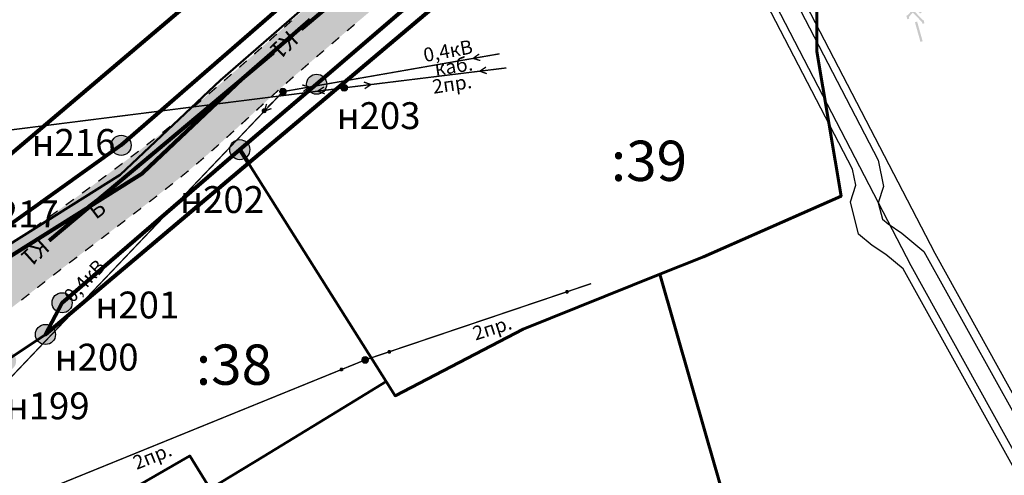
# Model space of a CAD drawing. Units: millimetres. Extents: x -842468 to 3635192, y -3311378 to 20824.
# Drawn here: x 13945 to 14018, y 20281 to 20315 of the extents above; entities that cross this region are included whole.
import ezdxf
from ezdxf.enums import TextEntityAlignment as Align

# ---------------------------------------------------------------- set-up
doc = ezdxf.new("R2010")
doc.units = ezdxf.units.MM
for name, color, linetype in [('Labels', 7, 'Continuous'), ('z', 7, 'Continuous'), ('Дорога', 7, 'Continuous'), ('Надземные коммуникации', 7, 'Continuous'), ('Подземные коммуникации', 7, 'Continuous'), ('подземные_коммуникации', 7, 'Continuous'), ('Точки', 7, 'Continuous')]:
    doc.layers.add(name, color=color, linetype=linetype)
for name, color, linetype, lineweight in [('ливневая', 212, 'Continuous', 40), ('Участки ГКН', 250, 'ПОЛОСА ОТВОДА', 30), ('ЧЗУ (ПМТ)', 2, 'ПОЛОСА ОТВОДА', 80)]:
    doc.layers.add(name, color=color, linetype=linetype, lineweight=lineweight)
doc.linetypes.add('канализация ливневая проектир', pattern='A,0.5,-0.2,["К2",Standard,S=0.1,R=0,X=-0.1,Y=-0.05],-0.25', length=0.95)
doc.linetypes.add('ПОЛОСА ОТВОДА', pattern='A,15,-0.2588,[130,ltypeshp.shx,S=1,R=330,X=0,Y=0],-0.5,[130,ltypeshp.shx,S=1,R=90,X=0,Y=-0.88],-0.5,[130,ltypeshp.shx,S=1,R=30,X=0,Y=0],-0.2588,0,0,0,0,0,0,0,0,0,0,0', length=16.5176)

# ---------------------------------------------------------------- blocks, each defined once
blk = doc.blocks.new('4032 - 137 Линии связи')
blk.add_hatch(color=7).paths.add_polyline_path([(3.8, 0.2), (3.65856, 0.14144), (3.59998, 0), (3.65856, -0.14142), (3.8, -0.2), (3.94142, -0.14142), (4, 0), (3.94142, 0.14144)])
at = {"color": 7, "linetype": 'Continuous', "lineweight": 0, "const_width": 0.2, "flags": 128}
blk.add_lwpolyline([(0.5, 0), (3.6, 0)], dxfattribs=at)
at = {"color": 7, "linetype": 'Continuous', "lineweight": 0, "flags": 128}
for points in [[(3.8, 0.2), (3.658579, 0.141421), (3.6, 0), (3.658579, -0.141421), (3.8, -0.2), (3.941421, -0.141421), (4, 0), (3.941421, 0.141421), (3.8, 0.2)], [(3.8, 0.2), (3.917557, 0.161803), (3.990211, 0.061803), (3.990211, -0.061803), (3.917557, -0.161803), (3.8, -0.2), (3.682443, -0.161803), (3.609789, -0.061803), (3.609789, 0.061803), (3.682443, 0.161803), (3.8, 0.2)]]:
    blk.add_lwpolyline(points, close=True, dxfattribs=at)
blk = doc.blocks.new('4031 - 114.4 ЛЭП низкого напряжения')
at = {"color": 7, "linetype": 'Continuous', "lineweight": 0, "const_width": 0.2, "flags": 128}
for points in [[(0.5, 0), (4, 0)], [(4, 0), (3, 0.5)], [(3, -0.5), (4, 0)]]:
    blk.add_lwpolyline(points, dxfattribs=at)
blk = doc.blocks.new('160 - 106.2 столбы дерев. с оттяжками')
at = {"true_color": 0xffffff}
blk.add_hatch(color=7, dxfattribs=at).paths.add_polyline_path([(-0.00002, 0.3), (-0.19284, 0.22982), (-0.29546, 0.0521), (-0.25982, -0.14998), (-0.10262, -0.2819), (0.1026, -0.2819), (0.2598, -0.14998), (0.29544, 0.0521), (0.19282, 0.22982)])
at = {"color": 7, "linetype": 'Continuous', "lineweight": 0, "flags": 128}
blk.add_lwpolyline([(0, 0.3), (0.139417, 0.265637), (0.246895, 0.170419), (0.297813, 0.036161), (0.280505, -0.106381), (0.198937, -0.224553), (0.071795, -0.291283), (-0.071795, -0.291283), (-0.198937, -0.224553), (-0.280505, -0.106381), (-0.297813, 0.036161), (-0.246895, 0.170419), (-0.139417, 0.265637), (0, 0.3)], close=True, dxfattribs=at)
at = {"color": 7, "linetype": 'Continuous', "lineweight": 0, "true_color": 0xffffff, "flags": 128}
blk.add_lwpolyline([(0, 0.3), (-0.192836, 0.229813), (-0.295442, 0.052094), (-0.259808, -0.15), (-0.102606, -0.281908), (0.102606, -0.281908), (0.259808, -0.15), (0.295442, 0.052094), (0.192836, 0.229813), (0, 0.3)], close=True, dxfattribs=at)
blk = doc.blocks.new('20 - 106.1.1 столбы дерев d-1.0')
at = {"true_color": 0xffffff}
blk.add_hatch(color=7, dxfattribs=at).paths.add_polyline_path([(-0.00002, 0.5), (-0.25, 0.43302), (-0.43302, 0.25002), (-0.5, 0.00002), (-0.43302, -0.24998), (-0.25002, -0.433), (-0.00002, -0.5), (0.24998, -0.433), (0.433, -0.25), (0.5, 0), (0.433, 0.25), (0.25, 0.43302)])
at = {"color": 7, "linetype": 'Continuous', "lineweight": 0, "true_color": 0xffffff, "flags": 128}
blk.add_lwpolyline([(0, 0.5), (-0.25, 0.433013), (-0.433013, 0.25), (-0.5, 0), (-0.433013, -0.25), (-0.25, -0.433013), (0, -0.5), (0.25, -0.433013), (0.433013, -0.25), (0.5, 0), (0.433013, 0.25), (0.25, 0.433013), (0, 0.5)], close=True, dxfattribs=at)
at = {"color": 7, "linetype": 'Continuous', "lineweight": 0, "flags": 128}
blk.add_lwpolyline([(0, 0.5), (0.191342, 0.46194), (0.353553, 0.353553), (0.46194, 0.191342), (0.5, 0), (0.46194, -0.191342), (0.353553, -0.353553), (0.191342, -0.46194), (0, -0.5), (-0.191342, -0.46194), (-0.353553, -0.353553), (-0.46194, -0.191342), (-0.5, 0), (-0.46194, 0.191342), (-0.353553, 0.353553), (-0.191342, 0.46194), (0, 0.5)], close=True, dxfattribs=at)
blk = doc.blocks.new('26 - 108.1.1 опоры  жб d-1.0')
at = {"true_color": 0xffffff}
blk.add_hatch(color=7, dxfattribs=at).paths.add_polyline_path([(-0.00002, 0.5), (-0.25, 0.43302), (-0.43302, 0.25002), (-0.5, 0.00002), (-0.43302, -0.24998), (-0.25002, -0.433), (-0.00002, -0.5), (0.24998, -0.433), (0.433, -0.25), (0.5, 0), (0.433, 0.25), (0.25, 0.43302)])
at = {"color": 7, "linetype": 'Continuous', "lineweight": 0, "true_color": 0xffffff, "flags": 128}
blk.add_lwpolyline([(0, 0.5), (-0.25, 0.433013), (-0.433013, 0.25), (-0.5, 0), (-0.433013, -0.25), (-0.25, -0.433013), (0, -0.5), (0.25, -0.433013), (0.433013, -0.25), (0.5, 0), (0.433013, 0.25), (0.25, 0.433013), (0, 0.5)], close=True, dxfattribs=at)
at = {"color": 7, "linetype": 'Continuous', "lineweight": 0, "flags": 128}
for points in [[(0, 0.5), (0.191342, 0.46194), (0.353553, 0.353553), (0.46194, 0.191342), (0.5, 0), (0.46194, -0.191342), (0.353553, -0.353553), (0.191342, -0.46194), (0, -0.5), (-0.191342, -0.46194), (-0.353553, -0.353553), (-0.46194, -0.191342), (-0.5, 0), (-0.46194, 0.191342), (-0.353553, 0.353553), (-0.191342, 0.46194), (0, 0.5)], [(0, 0.05), (0.043301, 0.025), (0.043301, -0.025), (0, -0.05), (-0.043301, -0.025), (-0.043301, 0.025), (0, 0.05)]]:
    blk.add_lwpolyline(points, close=True, dxfattribs=at)

msp = doc.modelspace()

# ---------------------------------------------------------------- hatches: boundary and pattern name
at = {"layer": 'Дорога', "true_color": 0xffe9e9}
h = msp.add_hatch(dxfattribs=at)
h.set_pattern_fill('DOTS', scale=0.5, style=0)
h.set_pattern_definition([(0, (1309.46725, 329.2659), (0.396875, 0.79375), [0, -0.79375])])
h.paths.add_polyline_path([(14015.969, 20351.93), (14022.713, 20356.796), (14020.243, 20361.166), (14014.647, 20371.065), (14011.542, 20376.557), (14004.962, 20372.531), (14008.146, 20367.39), (14005.268, 20365.763), (14005.326, 20365.659), (14006.312, 20366.208), (14007.254, 20364.516), (14008.984, 20365.52), (14011.122, 20362.541), (14011.402, 20362.005), (14011.657, 20361.463), (14011.859, 20360.91), (14012.01, 20360.338), (14012.11, 20359.751), (14012.132, 20359.449), (14012.131, 20359.164), (14012.075, 20358.326), (14012.009, 20357.734), (14011.925, 20357.203), (14011.79, 20356.613), (14011.626, 20356.136), (14011.049, 20354.847), (14010.599, 20353.972), (14010.15, 20353.211), (14009.861, 20352.782), (14009.573, 20352.403), (14009.287, 20352.074), (14009.003, 20351.795), (14007.831, 20350.843), (14005.105, 20348.728), (14003.661, 20347.614), (13998.058, 20343.281), (13994.09, 20340.161), (13991.092, 20337.736), (13988.257, 20335.361), (13985.014, 20332.58), (13978.782, 20327.132), (13977.604, 20326.094), (13972.852, 20321.923), (13970.356, 20319.724), (13967.013, 20316.737), (13966.389, 20316.178), (13961.185, 20311.539), (13958.327, 20309.056), (13956.019, 20307.131), (13954.894, 20306.236), (13953.58, 20305.223), (13950.41, 20302.857), (13947.66, 20300.861), (13944.677, 20298.737), (13941.604, 20296.594), (13941.177, 20296.346), (13940.653, 20296.108), (13940.153, 20295.924), (13939.626, 20295.763), (13939.19, 20295.655), (13938.824, 20295.589), (13938.531, 20295.572), (13938.213, 20295.598), (13937.91, 20295.655), (13937.593, 20295.746), (13937.303, 20295.854), (13937.015, 20295.984), (13936.741, 20296.134), (13936.453, 20296.321), (13936.167, 20296.534), (13935.889, 20296.77), (13935.623, 20297.021), (13935.385, 20297.278), (13936.054, 20295.77), (13936.35, 20294.977), (13936.554, 20294.269), (13936.635, 20293.875), (13936.689, 20293.497), (13936.715, 20293.132), (13936.713, 20292.779), (13936.679, 20292.42), (13936.607, 20292.02), (13936.497, 20291.581), (13936.35, 20291.104), (13936.039, 20290.269), (13935.644, 20289.37), (13935.304, 20288.684), (13934.967, 20288.065), (13934.832, 20287.854), (13934.664, 20287.633), (13934.229, 20287.16), (13933.848, 20286.803), (13933.333, 20286.357), (13933.291, 20286.321), (13932.874, 20285.962), (13932.639, 20285.737), (13936.457, 20288.226), (13938.739, 20289.714), (13939.449, 20290.177), (13940.612, 20290.935), (13940.786, 20291.049), (13941.025, 20291.199), (13941.263, 20291.349), (13941.493, 20291.51), (13942.718, 20292.467), (13942.72, 20292.469), (13945.153, 20294.37), (13947.59, 20296.268), (13950.122, 20298.197), (13950.439, 20298.438), (13954.124, 20301.249), (13956.014, 20302.724), (13957.461, 20303.892), (13958.74, 20304.978), (13960.171, 20306.247), (13962.185, 20308.086), (13962.823, 20308.673), (13964.296, 20310.014), (13965.494, 20311.077), (13968.352, 20313.529), (13970.056, 20314.971), (13971.385, 20316.095), (13974.404, 20318.676), (13977.845, 20321.674), (13982.021, 20325.335), (13986.564, 20329.329), (13998.515, 20339.336)])
at = {"layer": 'Дорога'}
for points in [[(13964.611, 20314.519), (13965.17, 20315.019), (13965.103, 20315.093), (13964.544, 20314.593)], [(13969.792, 20314.813), (13969.22, 20314.329), (13969.284, 20314.253), (13969.857, 20314.737)], [(13963.492, 20313.519), (13964.052, 20314.018), (13963.986, 20314.093), (13963.426, 20313.594)], [(13968.384, 20313.491), (13968.712, 20313.768), (13968.647, 20313.844), (13968.32, 20313.567), (13968.352, 20313.529), (13968.32, 20313.567), (13968.075, 20313.359), (13968.14, 20313.283)], [(13962.372, 20312.522), (13962.639, 20312.758), (13962.933, 20313.02), (13962.866, 20313.095), (13962.572, 20312.833), (13962.305, 20312.597)], [(13967.505, 20312.873), (13966.934, 20312.386), (13966.999, 20312.31), (13967.569, 20312.796)], [(13961.248, 20311.528), (13961.81, 20312.025), (13961.744, 20312.1), (13961.182, 20311.603)], [(13966.366, 20311.896), (13965.798, 20311.406), (13965.863, 20311.33), (13966.431, 20311.82)], [(13960.12, 20310.539), (13960.684, 20311.034), (13960.618, 20311.109), (13960.054, 20310.615)], [(13964.854, 20310.446), (13965.298, 20310.838), (13965.232, 20310.913), (13964.787, 20310.521), (13964.67, 20310.416), (13964.737, 20310.341)], [(13958.986, 20309.557), (13959.553, 20310.047), (13959.488, 20310.123), (13958.92, 20309.633)], [(13964.111, 20309.915), (13963.556, 20309.411), (13963.623, 20309.337), (13964.179, 20309.841)], [(13957.845, 20308.582), (13957.87, 20308.602), (13958.417, 20309.068), (13958.352, 20309.144), (13957.805, 20308.678), (13957.781, 20308.658)], [(13962.857, 20308.636), (13963.07, 20308.831), (13963.002, 20308.905), (13962.79, 20308.71), (13962.823, 20308.673), (13962.789, 20308.71), (13962.449, 20308.398), (13962.517, 20308.324)], [(13956.694, 20307.619), (13957.245, 20308.077), (13957.271, 20308.099), (13957.207, 20308.175), (13957.181, 20308.153), (13956.63, 20307.696)], [(13955.987, 20307.17), (13955.466, 20306.752), (13955.529, 20306.674), (13956.05, 20307.092), (13956.05, 20307.092), (13956.05, 20307.092), (13956.019, 20307.131), (13956.05, 20307.092), (13956.114, 20307.144), (13956.05, 20307.222)], [(13961.534, 20307.42), (13961.965, 20307.816), (13961.897, 20307.89), (13961.466, 20307.494), (13961.345, 20307.383), (13961.412, 20307.309)], [(13960.79, 20306.878), (13960.236, 20306.373), (13960.303, 20306.299), (13960.857, 20306.804)], [(13954.347, 20305.749), (13954.811, 20306.108), (13954.94, 20306.209), (13954.878, 20306.288), (13954.749, 20306.187), (13954.286, 20305.828)], [(13959.535, 20305.61), (13959.745, 20305.798), (13959.678, 20305.872), (13959.469, 20305.686), (13959.117, 20305.375), (13959.183, 20305.3)], [(13953.154, 20304.838), (13953.434, 20305.049), (13953.752, 20305.292), (13953.691, 20305.371), (13953.373, 20305.128), (13953.094, 20304.918)], [(13951.955, 20303.936), (13951.962, 20303.942), (13952.555, 20304.387), (13952.495, 20304.467), (13951.902, 20304.022), (13951.895, 20304.017)], [(13958.18, 20304.431), (13958.617, 20304.807), (13958.552, 20304.883), (13958.116, 20304.507), (13957.983, 20304.396), (13958.047, 20304.319)], [(13950.749, 20303.045), (13951.352, 20303.491), (13951.292, 20303.571), (13950.689, 20303.125)], [(13957.409, 20303.914), (13956.827, 20303.44), (13956.89, 20303.363), (13957.472, 20303.837)], [(13955.941, 20302.603), (13956.305, 20302.893), (13956.243, 20302.971), (13955.879, 20302.682), (13955.655, 20302.506), (13955.717, 20302.427)], [(13949.538, 20302.159), (13950.144, 20302.601), (13950.085, 20302.682), (13949.479, 20302.24)], [(13948.323, 20301.278), (13948.909, 20301.7), (13948.932, 20301.717), (13948.873, 20301.798), (13948.85, 20301.781), (13948.265, 20301.36)], [(13955.068, 20301.918), (13955.127, 20301.964), (13955.065, 20302.043), (13955.007, 20301.997), (13954.473, 20301.583), (13954.534, 20301.504)], [(13947.105, 20300.402), (13947.414, 20300.623), (13947.715, 20300.84), (13947.656, 20300.921), (13947.355, 20300.704), (13947.047, 20300.484)], [(13953.88, 20301.125), (13953.284, 20300.668), (13953.345, 20300.589), (13953.94, 20301.045)], [(13945.884, 20299.531), (13945.998, 20299.612), (13946.495, 20299.967), (13946.437, 20300.048), (13945.94, 20299.693), (13945.826, 20299.613)], [(13952.282, 20299.774), (13952.75, 20300.133), (13952.689, 20300.212), (13952.221, 20299.854), (13952.093, 20299.757), (13952.154, 20299.677)], [(13944.648, 20298.777), (13944.602, 20298.746), (13944.66, 20298.664), (13944.705, 20298.696), (13944.705, 20298.696), (13944.705, 20298.696), (13944.677, 20298.737), (13944.705, 20298.696), (13945.272, 20299.097), (13945.214, 20299.179)], [(13951.496, 20299.303), (13950.899, 20298.85), (13950.959, 20298.77), (13951.557, 20299.224)], [(13950.302, 20298.396), (13949.704, 20297.943), (13949.764, 20297.863), (13950.362, 20298.316)], [(13948.866, 20297.182), (13949.167, 20297.41), (13949.106, 20297.49), (13948.805, 20297.262), (13948.51, 20297.035), (13948.57, 20296.956)], [(13947.62, 20296.228), (13947.975, 20296.5), (13947.914, 20296.579), (13947.559, 20296.307), (13947.559, 20296.307), (13947.559, 20296.307), (13947.59, 20296.268), (13947.559, 20296.307), (13947.32, 20296.121), (13947.381, 20296.042)], [(13946.477, 20295.339), (13946.789, 20295.582), (13946.728, 20295.661), (13946.415, 20295.418), (13946.136, 20295.2), (13946.197, 20295.121)], [(13945.184, 20294.331), (13945.606, 20294.66), (13945.544, 20294.739), (13945.123, 20294.41), (13944.953, 20294.277), (13945.015, 20294.198)]]:
    msp.add_hatch(color=7, dxfattribs=at).paths.add_polyline_path(points)
at = {"layer": 'Надземные коммуникации'}
for points in [[(13964.195, 20309.552), (13963.844, 20309.196), (13963.916, 20309.125), (13964.267, 20309.482)], [(13964.439, 20309.799), (13964.371, 20309.73), (13964.442, 20309.66), (13964.51, 20309.729)], [(13963.669, 20309.017), (13963.318, 20308.661), (13963.39, 20308.591), (13963.74, 20308.947)]]:
    msp.add_hatch(color=7, dxfattribs=at).paths.add_polyline_path(points)
at = {"layer": 'Подземные коммуникации', "true_color": 0x800000}
for points in [[(14012.067, 20315.627), (14012.001, 20315.869), (14011.871, 20315.834), (14011.056, 20316.1), (14010.881, 20316.157), (14010.859, 20316.242), (14010.714, 20316.204), (14010.782, 20315.941), (14010.927, 20315.979), (14010.925, 20315.985), (14011.186, 20315.9), (14011.313, 20315.767), (14011.03, 20315.448), (14010.933, 20315.419), (14011.011, 20315.159), (14011.011, 20315.156), (14011.155, 20315.199), (14011.119, 20315.321), (14011.417, 20315.658), (14012.064, 20314.981), (14012.108, 20314.934), (14012.142, 20314.82), (14012.142, 20314.818), (14012.286, 20314.86), (14012.211, 20315.117), (14012.211, 20315.119), (14012.155, 20315.103), (14011.487, 20315.802), (14011.726, 20315.723), (14011.901, 20315.667), (14011.922, 20315.588)], [(14011.731, 20314.978), (14011.734, 20314.969), (14011.731, 20314.978), (14011.586, 20314.938), (14011.589, 20314.928), (14011.586, 20314.938), (14011.577, 20314.935), (14011.579, 20314.925), (14011.983, 20313.481), (14011.986, 20313.471), (14011.995, 20313.474), (14011.993, 20313.483), (14011.995, 20313.474), (14012.14, 20313.514), (14012.149, 20313.517), (14012.147, 20313.527), (14011.743, 20314.971), (14011.74, 20314.981)]]:
    msp.add_hatch(color=16, dxfattribs=at).paths.add_polyline_path(points)
at = {"layer": 'Точки', "linetype": 'Continuous', "lineweight": 30, "ltscale": 5}
h = msp.add_hatch(color=256, dxfattribs=at)
edge = h.paths.add_edge_path()
edge.add_arc((13943.847, 20289.706), 0.75, 0, 360)
edge = h.paths.add_edge_path()
edge.add_arc((13946.777, 20291.676), 0.75, 0, 360)
edge = h.paths.add_edge_path()
edge.add_arc((13948.017, 20294.036), 0.75, 0, 360)
edge = h.paths.add_edge_path()
edge.add_arc((13940.417, 20297.216), 0.75, 0, 360)
edge = h.paths.add_edge_path()
edge.add_arc((13952.417, 20305.766), 0.75, 0, 360)
edge = h.paths.add_edge_path()
edge.add_arc((13966.987, 20310.316), 0.75, 0, 360)
h = msp.add_hatch(color=256, dxfattribs=at)
edge = h.paths.add_edge_path()
edge.add_arc((13961.257, 20305.446), 0.75, 0, 360)

# ---------------------------------------------------------------- linework, layer by layer
at = {"color": 3, "lineweight": 60, "const_width": 0.3, "elevation": -1.308}
for points in [[(13983.152, 20328.985), (13965.839, 20314.411)], [(13966.516, 20315.135), (13961.428, 20310.711), (13953.963, 20303.65), (13919.988, 20282.33), (13911.296, 20292.961)], [(13963.786, 20312.682), (13947.047, 20298.659)]]:
    msp.add_lwpolyline(points, dxfattribs=at)
at = {"layer": 'z', "color": 3, "linetype": 'Continuous'}
for points in [[(13967.817, 20371.346), (13977.267, 20358.866), (13987.837, 20344.766), (13999.647, 20322.396), (14008.837, 20304.666), (14009.237, 20302.686), (14008.847, 20301.476), (14009.147, 20300.266), (14009.587, 20299.906), (14010.597, 20299.226), (14012.247, 20297.856), (14031.097, 20263.986), (14044.357, 20239.906), (14046.127, 20237.716), (14057.207, 20235.186), (14058.957, 20235.646)], [(13968.437, 20371.206), (13978.257, 20358.876), (13986.017, 20348.506), (13987.807, 20345.916), (13988.697, 20344.706), (14013.057, 20297.736), (14041.287, 20246.786), (14046.617, 20237.926), (14057.237, 20235.636), (14059.057, 20236.096)], [(14059.667, 20233.766), (14057.237, 20233.126), (14045.007, 20235.916), (14042.687, 20238.786), (14029.347, 20263.026), (14010.687, 20296.556), (14009.397, 20297.626), (14008.387, 20298.296), (14007.367, 20299.146), (14006.767, 20301.556), (14007.177, 20302.806), (14006.927, 20303.996), (13997.867, 20321.466), (13986.147, 20343.686), (13975.667, 20357.666), (13966.247, 20370.096)], [(14059.767, 20234.206), (14057.267, 20233.576), (14045.357, 20236.156), (14039.557, 20245.786), (14011.297, 20296.796), (13986.997, 20343.646), (13986.177, 20344.746), (13984.397, 20347.336), (13976.677, 20357.656), (13966.887, 20369.936)]]:
    msp.add_lwpolyline(points, dxfattribs=at)
at = {"layer": 'ливневая', "linetype": 'канализация ливневая проектир', "lineweight": 50, "ltscale": 10, "elevation": -1.308}
msp.add_lwpolyline([(13981.697, 20329.663), (13959.812, 20310.63), (13952.347, 20303.569), (13918.372, 20282.25), (13911.106, 20291.783)], dxfattribs=at)
at = {"layer": 'Надземные коммуникации', "color": 7, "linetype": 'Continuous', "lineweight": 0, "const_width": 0.1, "flags": 128}
for points in [[(13964.474, 20309.764), (13980.62, 20312.584)], [(13969.046, 20310.048), (13981.133, 20311.533)], [(13932.275, 20305.408), (13969.046, 20310.048)], [(13943.17, 20287.398), (13964.474, 20309.764)], [(13970.6, 20289.779), (13987.448, 20295.466)], [(13919.271, 20268.917), (13970.6, 20289.779)]]:
    msp.add_lwpolyline(points, dxfattribs=at)
at = {"layer": 'Точки', "linetype": 'Continuous', "lineweight": 30, "ltscale": 5}
for centre in [(13966.987, 20310.316), (13952.417, 20305.766), (13961.257, 20305.446), (13948.017, 20294.036), (13946.777, 20291.676)]:
    msp.add_circle(centre, 0.75, dxfattribs=at)
at = {"layer": 'Участки ГКН', "color": 251, "linetype": 'Continuous', "lineweight": 60}
for points in [[(13974.067, 20324.566), (13952.417, 20305.766), (13940.417, 20297.216), (13936.667, 20298.066), (13921.767, 20322.976), (13932.097, 20330.216), (13934.447, 20331.496), (13939.457, 20334.336), (13943.267, 20336.606), (13948.827, 20330.726), (13964.257, 20340.016)], [(13994.167, 20332.666), (13997.467, 20332.466), (13999.717, 20330.616), (14003.367, 20326.116), (14004.267, 20319.966), (14004.267, 20312.766), (14006.067, 20301.966), (13995.817, 20297.466), (13992.567, 20296.166), (13982.367, 20292.066), (13972.837, 20287.116), (13972.167, 20288.176), (13961.257, 20305.446), (13966.987, 20310.316), (13976.917, 20318.866), (13981.107, 20322.266), (13986.417, 20327.416)], [(13940.647, 20285.756), (13943.847, 20289.706), (13946.777, 20291.676), (13948.017, 20294.036), (13961.257, 20305.446), (13972.167, 20288.176), (13969.857, 20286.766), (13963.037, 20282.596), (13959.057, 20280.166), (13957.527, 20282.626), (13945.437, 20275.646)], [(13972.837, 20287.116), (13982.367, 20292.066), (13992.567, 20296.166), (13996.027, 20284.136), (13998.907, 20274.126), (13993.877, 20272.636), (13987.927, 20270.426), (13984.487, 20269.856), (13960.337, 20254.576), (13951.637, 20263.366), (13945.437, 20275.646), (13957.527, 20282.626), (13959.057, 20280.166), (13963.037, 20282.596), (13969.857, 20286.766), (13972.167, 20288.176)]]:
    msp.add_lwpolyline(points, close=True, dxfattribs=at)
at = {"layer": 'ЧЗУ (ПМТ)', "color": 205, "linetype": 'Continuous', "lineweight": 80, "ltscale": 5}
for points in [[(13988.076, 20328.539), (13988.768, 20327.086), (13961.9, 20304.429), (13961.257, 20305.446), (13966.987, 20310.316), (13976.917, 20318.866), (13981.107, 20322.266), (13986.417, 20327.416), (13988.076, 20328.539), (13988.076, 20328.539), (13988.076, 20328.539)], [(13971.64, 20328.389), (13974.067, 20324.566), (13952.417, 20305.766), (13940.417, 20297.216), (13936.667, 20298.066), (13936.391, 20298.528), (13971.64, 20328.389), (13971.64, 20328.389), (13971.64, 20328.389)]]:
    msp.add_lwpolyline(points, close=True, dxfattribs=at)
for points in [[(13948.017, 20294.036), (13948.017, 20294.036), (13961.257, 20305.446), (13961.257, 20305.446), (13961.257, 20305.446), (13961.257, 20305.446), (13961.9, 20304.429), (13946.777, 20291.676), (13948.017, 20294.036), (13948.017, 20294.036)], [(13948.017, 20294.036), (13961.257, 20305.446)]]:
    msp.add_lwpolyline(points, dxfattribs=at)

# ---------------------------------------------------------------- block references
at = {"layer": 'Надземные коммуникации', "color": 7, "linetype": 'Continuous'}
for name, p, xscale, yscale, rotation in [('4031 - 114.4 ЛЭП низкого напряжения', (13980.62, 20312.584), -0.4999999999999998, 0.5, 9.908994000000071), ('4031 - 114.4 ЛЭП низкого напряжения', (13981.133, 20311.533), -0.5, 0.5, 7.006681000000006), ('4031 - 114.4 ЛЭП низкого напряжения', (13964.474, 20309.764), 0.4999999999999997, 0.4999999999999997, 9.90899400000001), ('4031 - 114.4 ЛЭП низкого напряжения', (13969.046, 20310.048), -0.5, 0.5, 7.192352999999985), ('4031 - 114.4 ЛЭП низкого напряжения', (13969.046, 20310.048), 0.5, 0.5, 7.006680999999999), ('4031 - 114.4 ЛЭП низкого напряжения', (13964.474, 20309.764), -0.4999999999999999, 0.5, 46.39308700000002), ('160 - 106.2 столбы дерев. с оттяжками', (13963.073, 20308.341), 0.4999999999999999, 0.4999999999999999, 45.44634600000003), ('4032 - 137 Линии связи', (13987.448, 20295.466), -0.5, 0.5, 18.65125100000003), ('4032 - 137 Линии связи', (13970.6, 20289.779), 0.5, 0.5, 18.651251), ('4032 - 137 Линии связи', (13970.6, 20289.779), -0.5, 0.5, 22.11857599999999)]:
    msp.add_blockref(name, p, dxfattribs=dict(at, xscale=xscale, yscale=yscale, rotation=rotation))
at = {"layer": 'Надземные коммуникации', "color": 7, "linetype": 'Continuous', "xscale": 0.5, "yscale": 0.5}
for name, p in [('20 - 106.1.1 столбы дерев d-1.0', (13969.046, 20310.048)), ('26 - 108.1.1 опоры  жб d-1.0', (13964.474, 20309.764)), ('20 - 106.1.1 столбы дерев d-1.0', (13970.6, 20289.779))]:
    msp.add_blockref(name, p, dxfattribs=at)

# ---------------------------------------------------------------- texts
at = {"layer": 'Labels', "color": 252}
for s, p in [(':39', (13991.755, 20304.611)), (':38', (13960.827, 20289.428))]:
    msp.add_text(s, height=3, dxfattribs=at).set_placement(p, align=Align.MIDDLE_CENTER)
at = {"layer": 'Дорога', "color": 7, "insert": (13949.769, 20301.201), "char_height": 1.26263, "attachment_point": 1, "rotation": 37.24204}
msp.add_mtext('{\\fArial|c1|b0|i1;\\l\\C0;Б}', dxfattribs=at)
at = {"layer": 'Надземные коммуникации', "color": 7, "char_height": 1.04167, "attachment_point": 1}
for s, insert, rotation in [('{\\fArial|c1|b0|i1;\\l\\C0;0,4кВ}', (13974.862, 20312.981), 10.43747), ('{\\fArial|c1|b0|i1;\\l\\C0;каб.}', (13975.717, 20311.969), 8.55754), ('{\\fArial|c1|b0|i1;\\l\\C0;2пр.}', (13975.547, 20310.633), 8.55754), ('{\\fArial|c1|b0|i1;\\l\\C0;0,4кВ}', (13948.039, 20294.674), 46.88287), ('{\\fArial|c1|b0|i1;\\l\\C0;2пр.}', (13978.513, 20292.211), 17.69562), ('{\\fArial|c1|b0|i1;\\l\\C0;2пр.}', (13953.181, 20282.548), 21.90731)]:
    msp.add_mtext(s, dxfattribs=dict(at, insert=insert, rotation=rotation))
at = {"layer": 'подземные_коммуникации', "color": 7, "linetype": 'Continuous', "lineweight": 50}
for rotation, p in [(223.50249, (13964.878, 20314.406)), (223.50249, (13964.878, 20314.406)), (222.12001, (13946.354, 20298.943, -1.308))]:
    msp.add_text('К1', height=1.25, rotation=rotation, dxfattribs=at).set_placement(p)
at = {"layer": 'Точки', "linetype": 'Continuous', "lineweight": 30, "ltscale": 5, "char_height": 2, "width": 6.94744, "attachment_point": 1}
for s, insert in [('{\\fISOCPEUR|b0|i0|c204|p34;н203}', (13968.471, 20308.977)), ('{\\fISOCPEUR|b0|i0|c204|p34;н216}', (13945.737, 20306.982)), ('{\\fISOCPEUR|b0|i0|c204|p34;н202}', (13956.808, 20302.725)), ('{\\fISOCPEUR|b0|i0|c204|p34;н217}', (13941.503, 20301.658)), ('{\\fISOCPEUR|b0|i0|c204|p34;н201}', (13950.492, 20294.871)), ('{\\fISOCPEUR|b0|i0|c204|p34;н200}', (13947.457, 20290.986)), ('{\\fISOCPEUR|b0|i0|c204|p34;н199}', (13943.81, 20287.355))]:
    msp.add_mtext(s, dxfattribs=dict(at, insert=insert))

doc.saveas('drawing.dxf')
